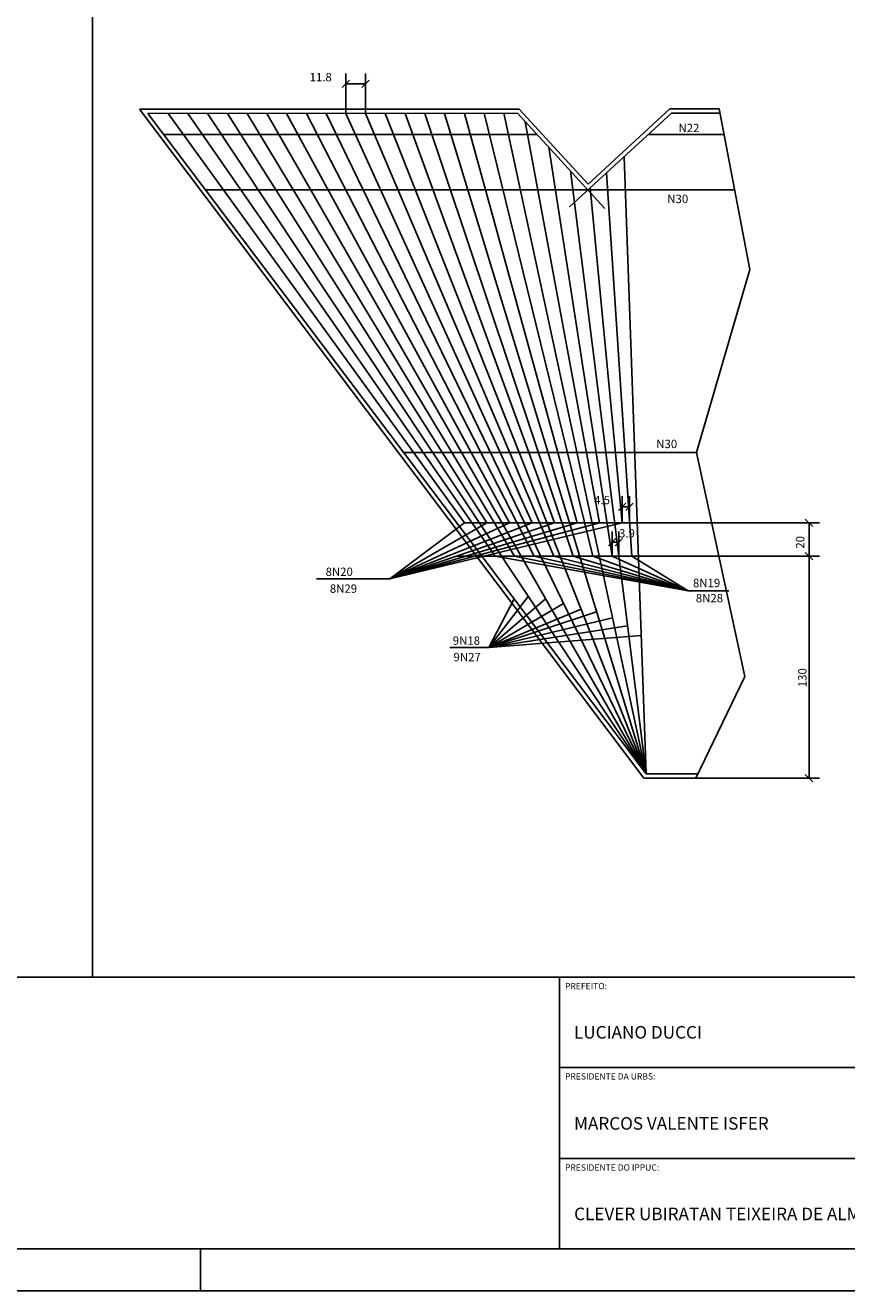
# Model space of a CAD drawing. Extents: x -931 to 4569, y 1026 to 3996.
# Drawn here: x 1585 to 2566, y 1026 to 2539 of the extents above; entities that cross this region are included whole.
import ezdxf

# ---------------------------------------------------------------- set-up
doc = ezdxf.new("R2010")
doc.units = 0
doc.header["$LTSCALE"] = 20
doc.header["$MEASUREMENT"] = 0
doc.layers.get('0').update_dxf_attribs({"linetype": 'CONTINUOUS'})
for name, color, linetype in [('220', 4, 'CONTINUOUS'), ('221', 12, 'CONTINUOUS'), ('CARIMBO TEXTO', 255, 'CONTINUOUS'), ('FORMATO', 7, 'CONTINUOUS'), ('TITULO', 3, 'CONTINUOUS')]:
    doc.layers.add(name, color=color, linetype=linetype)
doc.styles.add('ROMANS', font='romans')
doc.styles.get("Standard").update_dxf_attribs({"font": 'ROMANS.SHX'})

# ---------------------------------------------------------------- blocks, each defined once
blk = doc.blocks.new('CARIMBO RESPONSAVEL TECNICO')
blk.add_point((0, 0))
at = {"layer": 'FORMATO'}
for p, q in [((-284.15, 65), (-284.15, 0)), ((-184.96, 0), (-184.96, 65)), ((-99.15, 0), (-99.15, 65)), ((-184.96, 54.2), (-99.15, 54.2)), ((-284.15, 43.4), (-99.15, 43.4)), ((-184.96, 32.6), (-99.15, 32.6)), ((-284.15, 21.6), (-99.15, 21.6))]:
    blk.add_line(p, q, dxfattribs=at)
blk.add_lwpolyline([(0, 65), (-284.15, 65)], dxfattribs=at)
at = {"layer": 'CARIMBO TEXTO', "style": 'ROMANS'}
for s, p in [('PREFEITO:', (-282.86, 62.1)), ('COORDENAÇÃO IPPUC:', (-183.67, 62.1)), ('APROVAÇÃO:', (-97.86, 62.1)), ('SUPERVISÃO URBS:', (-183.67, 51.3)), ('COORDENAÇÃO IPPUC:', (-183.67, 40.5)), ('PRESIDENTE DA URBS:', (-282.86, 40.5)), ('RESPONSÁVEL TÉCNICO:', (-183.74, 30.17)), ('PRESIDENTE DO IPPUC:', (-282.86, 18.7)), ('DESENVOLVIMENTO DE PROJETO:', (-183.74, 18.75))]:
    blk.add_text(s, height=1.5, dxfattribs=at).set_placement(p)
at = {"layer": 'CARIMBO TEXTO', "color": 4, "style": 'ROMANS'}
for s, p in [('EDEMAR MEISSNER', (-182.17, 56.75)), ('REGINALDO REINERT', (-182.16, 35.15)), ('CONSÓRCIO  ENGEMIN TRAMO CONSPEL', (-181.95, 6.96))]:
    blk.add_text(s, height=2.6, dxfattribs=at).set_placement(p)
at = {"layer": 'CARIMBO TEXTO', "color": 5, "style": 'ROMANS'}
for s, p in [('LUCIANO DUCCI', (-280.7, 50.29)), ('MARCOS VALENTE ISFER', (-280.69, 28.5)), ('CLEVER UBIRATAN TEIXEIRA DE ALMEIDA', (-280.67, 6.86))]:
    blk.add_text(s, height=3, dxfattribs=at).set_placement(p)
at = {"layer": 'CARIMBO TEXTO', "color": 4, "style": 'ROMANS'}
blk.add_attdef('SUPERVISOR_URBS', (-182.05, 45.78), '', height=2.6, dxfattribs=at)
at = {"layer": 'CARIMBO TEXTO', "color": 3, "style": 'ROMANS'}
for tag, p in [('RESP_TECNICO_1', (-182.05, 26.46)), ('RESP_TECNICO_2', (-182.05, 22.6))]:
    blk.add_attdef(tag, p, '', height=2, dxfattribs=at)

msp = doc.modelspace()

# ---------------------------------------------------------------- linework, layer by layer
for p, q in [((1963.3, 2464.8), (1972.1, 2473.6)), ((1986.9, 2464.8), (1995.7, 2473.6)), ((2175, 2439), (1721.1, 2438.7)), ((1721.1, 2438.7), (2324, 1639.1)), ((2257.4, 2349.4), (2175, 2439)), ((2354.9, 2439.1), (2257.4, 2349.4)), ((2354.9, 2439.1), (2413.7, 2439.1)), ((2293.4, 1959.1), (2302.3, 1967.9)), ((2302.4, 1959.1), (2311.3, 1967.9)), ((2525.7, 1939.7), (2516.8, 1948.6)), ((2281.7, 1916.8), (2290.5, 1925.7)), ((2289.5, 1916.8), (2298.3, 1925.7)), ((2525.7, 1899.8), (2516.8, 1908.7)), ((2525.7, 1899.8), (2516.8, 1908.7)), ((2324, 1639.1), (2386.1, 1639.1)), ((2326.5, 1644.1), (2388.5, 1644.1)), ((2326.5, 1644.1), (2388.5, 1644.1)), ((2525.7, 1634.7), (2516.8, 1643.5))]:
    msp.add_line(p, q)
at = {"layer": '220'}
for p, q in [((2172.8, 2434), (1731.2, 2433.7)), ((1731.2, 2433.7), (2326.5, 1644.1)), ((1755.3, 2433.7), (2109.4, 1944.2)), ((1778.9, 2433.7), (2146.1, 1904.2)), ((1802.5, 2433.8), (2326.5, 1644.1)), ((1826.1, 2433.8), (2136.3, 1944.2)), ((1849.7, 2433.8), (2169.4, 1904.2)), ((2326.5, 1644.1), (1873.3, 2433.8)), ((1896.9, 2433.8), (2163.2, 1944.2)), ((1920.5, 2433.8), (2192.8, 1904.2)), ((1944.1, 2433.8), (2326.5, 1644.1)), ((1967.7, 2433.9), (2190.2, 1944.2)), ((1991.3, 2433.9), (2216.1, 1904.2)), ((2326.5, 1644.1), (2014.9, 2433.9)), ((2038.6, 2433.9), (2217.1, 1944.2)), ((2062.2, 2433.9), (2239.4, 1904.2)), ((2085.8, 2433.9), (2326.5, 1644.1)), ((2109.4, 2433.9), (2244, 1944.2)), ((2133, 2434), (2262.8, 1904.2)), ((2326.5, 1644.1), (2156.6, 2434)), ((2277.4, 2320.3), (2172.8, 2434)), ((2182.1, 2423.9), (2270.9, 1944.2)), ((2356.8, 2434.1), (2235, 2322.1)), ((2356.8, 2434.1), (2414.6, 2434.1)), ((1750, 2408.7), (2196.1, 2408.7)), ((2329.2, 2408.7), (2419.5, 2408.7)), ((2210.2, 2393.4), (2286.1, 1904.3)), ((2300.2, 2382), (2326.5, 1644.1)), ((2236.1, 2365.2), (2326.5, 1644.1)), ((2279.4, 2362.9), (2309.5, 1904.3)), ((1800, 2342.4), (2432.2, 2342.4)), ((2259.6, 2344.7), (2297.9, 1944.3)), ((2036.8, 2028.4), (2386.6, 2028.4))]:
    msp.add_line(p, q, dxfattribs=at)
at = {"layer": '221'}
for p, q in [((1664.9, 2834.3), (1664.9, 1401.1)), ((1967.7, 2433.9), (1967.7, 2481.7)), ((1991.3, 2433.9), (1991.3, 2481.7)), ((1967.7, 2469.2), (1991.3, 2469.2)), ((2297.9, 1944.3), (2297.9, 1976)), ((2306.8, 1944.2), (2306.8, 1976)), ((2297.9, 1963.5), (2306.8, 1963.5)), ((2020.4, 1877.3), (2297.9, 1944.3)), ((2109.4, 1944.2), (2020.4, 1877.3)), ((2020.4, 1877.3), (2136.3, 1944.2)), ((2163.2, 1944.2), (2020.4, 1877.3)), ((2020.4, 1877.3), (2190.2, 1944.2)), ((2217.1, 1944.2), (2020.4, 1877.3)), ((2020.4, 1877.3), (2244, 1944.2)), ((2270.9, 1944.2), (2020.4, 1877.3)), ((2109.4, 1944.2), (2351.7, 1944.2)), ((2351.7, 1944.2), (2533.8, 1944.2)), ((2521.3, 1904.3), (2521.3, 1944.2)), ((2286.1, 1904.3), (2286.1, 1933.7)), ((2293.9, 1904.3), (2293.9, 1933.7)), ((2286.1, 1921.2), (2293.9, 1921.2)), ((2309.5, 1904.3), (2100.3, 1904.3)), ((2146.1, 1904.2), (2376.8, 1862.8)), ((2376.8, 1862.8), (2169.4, 1904.2)), ((2192.8, 1904.2), (2376.8, 1862.8)), ((2376.8, 1862.8), (2216.1, 1904.2)), ((2239.4, 1904.2), (2376.8, 1862.8)), ((2376.8, 1862.8), (2262.8, 1904.2)), ((2286.1, 1904.3), (2376.8, 1862.8)), ((2376.8, 1862.8), (2309.5, 1904.3)), ((2309.5, 1904.3), (2533.8, 1904.3)), ((2521.3, 1639.1), (2521.3, 1904.3)), ((2020.4, 1877.3), (1932.5, 1877.3)), ((2376.8, 1862.8), (2425.5, 1862.8)), ((2185.8, 1856), (2138.7, 1795)), ((2138.7, 1795), (2206.4, 1853.4)), ((2138.7, 1795), (2168.7, 1853.3)), ((2227.9, 1847.6), (2138.7, 1795)), ((2138.7, 1795), (2248.8, 1841)), ((2267.4, 1837.9), (2138.7, 1795)), ((2138.7, 1795), (2286.3, 1830.8)), ((2304.3, 1821.2), (2138.7, 1795)), ((2138.7, 1795), (2320.6, 1809.5)), ((2092.1, 1795), (2138.7, 1795)), ((2386.1, 1639.1), (2533.8, 1639.1))]:
    msp.add_line(p, q, dxfattribs=at)
msp.add_lwpolyline([(2386.1, 1639.1), (2444.6, 1760.4), (2386.6, 2028.4), (2450.4, 2247.3), (2413.7, 2439.1)], dxfattribs=at)
at = {"layer": 'FORMATO'}
msp.add_line((1794.1, 1076.1), (1794.1, 1026.1), dxfattribs=at)
msp.add_lwpolyline([(-930.9, 3996.1), (4569.1, 3996.1), (4569.1, 1026.1), (-930.9, 1026.1)], close=True, dxfattribs=at)
at = {"layer": 'FORMATO', "const_width": 2}
msp.add_lwpolyline([(-805.9, 3946.1), (-805.9, 1076.1), (4519.1, 1076.1), (4519.1, 3946.1)], close=True, dxfattribs=at)
at = {"layer": 'FORMATO'}
msp.add_lwpolyline([(2223.2, 1401.1), (-805.9, 1401.1)], dxfattribs=at)

# ---------------------------------------------------------------- block references
at = {"layer": 'TITULO', "linetype": 'Continuous', "xscale": 5, "yscale": 5, "zscale": 5}
msp.add_blockref('CARIMBO RESPONSAVEL TECNICO', (3643.9, 1076.1), dxfattribs=at).add_auto_attribs({'RESP_TECNICO_2': 'HÉLIO HAMILTON ZENI VIEIRA CREA 3245 D/PR'})

# ---------------------------------------------------------------- texts
for s, p in [('11.8', (1924.4, 2472.2)), ('N22', (2365.3, 2411.4)), ('N30', (2351.9, 2326.6)), ('N30', (2338.7, 2033.6)), ('4.5', (2264.5, 1966.5)), ('3.9', (2294.2, 1926.7)), ('8N20', (1943.5, 1880.7)), ('8N19', (2382.6, 1867.3)), ('8N29', (1948.6, 1860.6)), ('8N28', (2386, 1849.2)), ('9N18', (2095.5, 1798.4)), ('9N27', (2096.4, 1778.7))]:
    msp.add_text(s, height=10).set_placement(p)
for s, p in [('20', (2515.6, 1913.4)), ('130', (2518.3, 1747.7))]:
    msp.add_text(s, height=10, rotation=90).set_placement(p)

doc.saveas('drawing.dxf')
